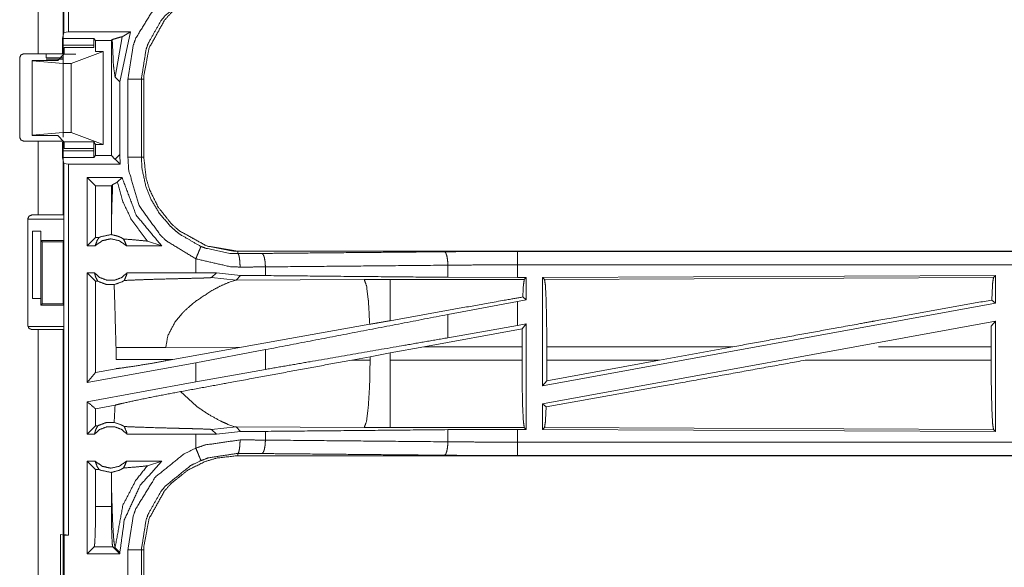
# Model space of a CAD drawing. Units: inches. Extents: x 50 to 108, y 15 to 156.
# Drawn here: x 99 to 102, y 86 to 88 of the extents above; entities that cross this region are included whole.
import ezdxf

# ---------------------------------------------------------------- set-up
doc = ezdxf.new("R2010")
doc.units = ezdxf.units.IN
doc.header["$MEASUREMENT"] = 0
doc.layers.add('customer front', color=7, linetype='Continuous', true_color=0xffffff)

msp = doc.modelspace()

# ---------------------------------------------------------------- linework, layer by layer
at = {"layer": 'customer front', "color": 2, "linetype": 'Continuous', "lineweight": 18}
for p, q in [((98.8071, 88.1069), (98.8071, 89.4864)), ((98.8238, 89.4885), (98.8238, 88.109)), ((98.7105, 88.028), (98.7105, 88.8125)), ((98.804, 88.8125), (98.804, 88.028)), ((98.8071, 88.1069), (98.8015, 88.0843)), ((98.8238, 88.109), (98.8071, 88.1069)), ((99.0148, 87.923), (99.055, 88.109)), ((99.055, 88.109), (99.0234, 88.0915)), ((98.8015, 88.0843), (98.9178, 88.0843)), ((98.9178, 88.0843), (98.9246, 88.0776)), ((98.9246, 88.0776), (98.9246, 88.0365)), ((98.9246, 88.0776), (98.9833, 88.0776)), ((98.9864, 88.0806), (98.9833, 88.0776)), ((98.9833, 88.0776), (98.9833, 87.6494)), ((98.9971, 87.9406), (99.0234, 88.0915)), ((98.6574, 88.028), (98.7105, 88.028)), ((98.8069, 88.0264), (98.784, 88.0035)), ((98.8013, 88.0594), (98.8013, 88.0276)), ((98.9187, 88.0594), (98.8013, 88.0594)), ((98.8081, 88.0513), (98.9187, 88.0513)), ((98.834, 87.9921), (98.9531, 88.0365)), ((98.9187, 88.0594), (98.9187, 88.0513)), ((98.9531, 88.0365), (98.9246, 88.0365)), ((98.9531, 88.0365), (98.9531, 87.6905)), ((98.6424, 87.718), (98.6424, 88.013)), ((98.784, 88.0035), (98.6891, 88.0035)), ((98.6891, 88.0035), (98.6891, 88.0019)), ((98.6891, 88.0019), (98.804, 87.9921)), ((98.6891, 88.0019), (98.6891, 87.7251)), ((98.7405, 88.013), (98.804, 88.013)), ((98.7405, 88.008), (98.804, 88.008)), ((98.804, 88.013), (98.804, 87.718)), ((98.804, 87.9921), (98.834, 87.9921)), ((98.804, 87.9921), (98.804, 87.7349)), ((98.834, 87.9921), (98.834, 87.7349)), ((98.9971, 87.9406), (99.0148, 87.923)), ((99.0148, 87.654), (99.0148, 87.923)), ((99.0449, 87.6433), (99.0449, 87.9337)), ((99.0949, 87.9337), (99.0949, 87.6433)), ((99.104, 87.6433), (99.104, 87.9337)), ((98.6891, 87.7251), (98.804, 87.7349)), ((98.804, 87.7349), (98.834, 87.7349)), ((98.834, 87.7349), (98.9531, 87.6905)), ((98.7105, 87.703), (98.6574, 87.703)), ((98.6891, 87.7235), (98.6891, 87.7251)), ((98.784, 87.7235), (98.6891, 87.7235)), ((98.7105, 87.4285), (98.7105, 87.703)), ((98.8069, 87.7006), (98.784, 87.7235)), ((98.8013, 87.6994), (98.8013, 87.6676)), ((98.804, 87.703), (98.804, 87.4285)), ((98.8069, 87.7006), (98.9179, 87.7006)), ((98.8081, 87.6994), (98.8081, 87.6757)), ((98.9246, 87.6905), (98.9179, 87.7006)), ((98.8013, 87.6676), (98.9187, 87.6676)), ((98.9187, 87.6757), (98.8081, 87.6757)), ((98.9187, 87.6757), (98.9187, 87.6676)), ((98.9246, 87.6905), (98.9246, 87.6494)), ((98.9531, 87.6905), (98.9246, 87.6905)), ((98.8071, 87.6201), (98.8015, 87.6427)), ((98.9178, 87.6427), (98.8015, 87.6427)), ((98.9178, 87.6427), (98.9246, 87.6494)), ((98.9246, 87.6494), (98.9833, 87.6494)), ((98.9968, 87.6359), (98.9833, 87.6494)), ((98.9971, 87.6364), (98.9968, 87.6359)), ((98.9971, 87.6356), (98.9968, 87.6359)), ((99.0148, 87.654), (98.9971, 87.6364)), ((98.9971, 87.6364), (98.9971, 87.6356)), ((99.0162, 87.618), (98.9971, 87.6356)), ((99.0162, 87.618), (99.0148, 87.654)), ((98.8071, 87.6201), (98.8238, 87.618)), ((98.8071, 86.2406), (98.8071, 87.6201)), ((99.0231, 87.568), (98.8932, 87.568)), ((98.8932, 87.3135), (98.8932, 87.568)), ((98.9246, 87.5366), (98.8932, 87.568)), ((99.0055, 87.5505), (99.0231, 87.568)), ((98.9246, 87.5366), (98.9246, 87.3449)), ((98.9833, 87.5366), (98.9246, 87.5366)), ((98.9833, 87.5366), (98.9882, 87.5414)), ((98.9833, 87.5366), (98.9833, 87.3824)), ((98.6724, 87.0175), (98.6724, 87.4135)), ((98.6743, 87.4135), (98.8066, 87.4135)), ((98.6874, 87.4285), (98.7105, 87.4285)), ((98.8066, 87.3335), (98.8066, 87.4135)), ((98.69, 87.3685), (98.7211, 87.3685)), ((98.69, 87.1185), (98.69, 87.3685)), ((98.7214, 87.3685), (98.7211, 87.3685)), ((98.7211, 87.3685), (98.7211, 87.1185)), ((98.7214, 87.3335), (98.7214, 87.3685)), ((98.9833, 87.3824), (98.9836, 87.3556)), ((98.7214, 87.3335), (98.8066, 87.3335)), ((98.7265, 87.3285), (98.7214, 87.3335)), ((98.8066, 87.3335), (98.8041, 87.3285)), ((98.9246, 87.3449), (98.8932, 87.3135)), ((98.9378, 87.3449), (98.9246, 87.3449)), ((99.1172, 87.3309), (99.1706, 87.3135)), ((98.7265, 87.3285), (98.8041, 87.3285)), ((98.7265, 87.0985), (98.7265, 87.3285)), ((98.8041, 87.3285), (98.8041, 87.0985)), ((98.9228, 87.3135), (98.8932, 87.3135)), ((99.1706, 87.3135), (99.0395, 87.3135)), ((99.4538, 87.2848), (99.4538, 87.2935)), ((104.9853, 87.2935), (99.4538, 87.2935)), ((100.4937, 87.2931), (104.9853, 87.2931)), ((99.2974, 87.2655), (99.2974, 87.2135)), ((99.5562, 87.2031), (99.5562, 87.2355)), ((100.2348, 87.1967), (100.2348, 87.2419)), ((100.4937, 87.1955), (100.4937, 87.2431)), ((98.9205, 87.2135), (98.8932, 87.2135)), ((98.9246, 87.1821), (98.8932, 87.2135)), ((99.2974, 87.2135), (99.0418, 87.2135)), ((99.3737, 87.2134), (99.2974, 87.2135)), ((99.3563, 87.196), (99.3737, 87.2134)), ((99.3563, 87.196), (99.4469, 87.1866)), ((99.464, 87.2038), (99.3737, 87.2134)), ((99.4249, 87.18), (99.4469, 87.1866)), ((99.4469, 87.1866), (99.464, 87.2038)), ((99.9238, 87.1881), (99.4469, 87.1866)), ((99.5562, 87.2031), (99.464, 87.2038)), ((100.5188, 87.1882), (100.0196, 87.1882)), ((100.4937, 87.1955), (100.2348, 87.1967)), ((100.5261, 87.1955), (100.4937, 87.1955)), ((100.5261, 87.1955), (100.5188, 87.1882)), ((100.5261, 87.1955), (100.5261, 87.1129)), ((102.2711, 87.203), (100.5869, 87.1957)), ((100.5869, 87.1957), (100.5869, 86.793)), ((100.5869, 87.1957), (100.5942, 87.1884)), ((100.5942, 87.1884), (102.2638, 87.1957)), ((102.2711, 87.203), (102.2638, 87.1957)), ((102.2711, 87.203), (102.2711, 87.1009)), ((98.933, 87.1821), (98.9246, 87.1821)), ((98.9246, 87.1821), (98.9246, 86.8431)), ((98.7211, 87.1185), (98.69, 87.1185)), ((98.7211, 87.1185), (98.7214, 87.1185)), ((98.7214, 87.1185), (98.7214, 87.0935)), ((100.5261, 87.1129), (100.4937, 87.1069)), ((100.5261, 87.1129), (100.5133, 87.1236)), ((102.2575, 87.1123), (102.2711, 87.1009)), ((98.7214, 87.0935), (98.7265, 87.0985)), ((98.7214, 87.0935), (98.8066, 87.0935)), ((98.7265, 87.0985), (98.8041, 87.0985)), ((98.8066, 87.0935), (98.8041, 87.0985)), ((98.8066, 87.0135), (98.8066, 87.0935)), ((100.4937, 87.1069), (100.2348, 87.0584)), ((100.4937, 87.018), (100.4937, 87.1069)), ((102.2711, 87.1009), (100.5869, 86.793)), ((99.2199, 87.0301), (99.2462, 87.0623)), ((100.2348, 86.9719), (100.2348, 87.0584)), ((98.6743, 87.0135), (98.8066, 87.0135)), ((98.7105, 87.0025), (98.6874, 87.0025)), ((98.7105, 85.6785), (98.7105, 87.0025)), ((98.804, 87.0025), (98.804, 85.6785)), ((99.944, 87.022), (99.4671, 86.9368)), ((100.5107, 87.0055), (100.1456, 86.9384)), ((100.4937, 87.018), (100.2348, 86.9719)), ((100.5261, 87.0239), (100.4937, 87.018)), ((100.5104, 86.9384), (100.5107, 87.0055)), ((100.5261, 87.0239), (100.5107, 87.0055)), ((100.5261, 87.0239), (100.5261, 86.6315)), ((102.2711, 87.034), (100.5869, 86.7261)), ((102.2555, 87.0154), (102.2551, 86.9384)), ((102.2555, 87.0154), (102.2711, 87.034)), ((102.2711, 87.034), (102.2711, 86.624)), ((99.0007, 86.9359), (99.0007, 86.8911)), ((99.1856, 86.9359), (99.4671, 86.9368)), ((99.2123, 86.891), (99.4671, 86.9368)), ((99.5562, 86.9278), (99.2974, 86.8793)), ((99.5562, 86.8543), (99.5562, 86.9278)), ((100.0196, 86.9154), (100.1456, 86.9384)), ((100.1456, 86.9384), (100.5104, 86.9384)), ((100.5104, 86.9384), (100.5104, 86.8886)), ((100.6026, 86.8886), (100.6026, 86.9384)), ((101.2942, 86.9384), (100.6026, 86.9384)), ((101.0221, 86.8886), (101.2942, 86.9384)), ((102.2551, 86.9384), (101.8365, 86.9384)), ((102.2551, 86.8886), (102.2551, 86.9384)), ((99.1857, 86.8862), (99.1856, 86.8911)), ((99.2123, 86.891), (99.1856, 86.8911)), ((99.2123, 86.891), (99.1857, 86.8862)), ((99.8771, 86.889), (99.9456, 86.9017)), ((99.9456, 86.9017), (100.0196, 86.9154)), ((99.9456, 86.9017), (99.9456, 86.8888)), ((100.0196, 86.8886), (100.0196, 86.9154)), ((99.2974, 86.8793), (98.8932, 86.8054)), ((99.0006, 86.857), (98.9246, 86.8431)), ((99.2974, 86.8793), (99.2974, 86.8081)), ((99.5562, 86.8543), (99.2974, 86.8081)), ((99.9456, 86.8888), (99.8771, 86.889)), ((100.5104, 86.8886), (100.0196, 86.8886)), ((101.0221, 86.8886), (100.6022, 86.8113)), ((100.6026, 86.8886), (100.6022, 86.8113)), ((100.6026, 86.8886), (101.0221, 86.8886)), ((101.564, 86.8886), (102.2551, 86.8886)), ((98.9246, 86.8431), (98.8932, 86.8054)), ((99.2974, 86.8081), (98.8932, 86.7342)), ((100.5869, 86.793), (100.6022, 86.8113)), ((99.2994, 86.7175), (99.24, 86.7716)), ((98.8932, 86.6135), (98.8932, 86.7342)), ((98.9972, 86.7213), (98.9246, 86.708)), ((98.9246, 86.708), (98.9246, 86.6449)), ((100.5869, 86.7261), (100.5869, 86.6313)), ((100.5869, 86.7261), (100.6002, 86.715)), ((98.9246, 86.6449), (98.8932, 86.6135)), ((98.933, 86.6449), (98.9246, 86.6449)), ((99.3563, 86.631), (99.4469, 86.6404)), ((99.4319, 86.6444), (99.4169, 86.6501)), ((99.443, 86.6411), (99.4319, 86.6444)), ((99.4469, 86.6404), (99.443, 86.6411)), ((99.464, 86.6232), (99.4469, 86.6404)), ((99.4469, 86.6404), (99.9238, 86.6389)), ((100.0196, 86.6388), (100.5188, 86.6388)), ((100.5188, 86.6388), (100.5261, 86.6315)), ((100.5942, 86.6386), (100.5869, 86.6313)), ((102.2638, 86.6313), (100.5942, 86.6386)), ((98.9205, 86.6135), (98.8932, 86.6135)), ((99.2974, 86.6135), (99.0418, 86.6135)), ((99.3737, 86.6136), (99.2974, 86.6135)), ((99.2974, 86.6135), (99.2974, 86.5615)), ((99.3563, 86.631), (99.3737, 86.6136)), ((99.3737, 86.6136), (99.464, 86.6232)), ((99.464, 86.6232), (99.5562, 86.6239)), ((99.5562, 86.5915), (99.5562, 86.6239)), ((100.2348, 86.6303), (100.4937, 86.6315)), ((100.2348, 86.5851), (100.2348, 86.6303)), ((100.4937, 86.6315), (100.5261, 86.6315)), ((100.5869, 86.6313), (102.2711, 86.624)), ((102.2638, 86.6313), (102.2711, 86.624)), ((99.4538, 86.5422), (99.4538, 86.5335)), ((105.2292, 86.5335), (99.4538, 86.5335)), ((105.2292, 86.5339), (100.4937, 86.5339)), ((98.9228, 86.5135), (98.8932, 86.5135)), ((98.8932, 86.1685), (98.8932, 86.5135)), ((98.9246, 86.4821), (98.8932, 86.5135)), ((99.1706, 86.5135), (99.0395, 86.5135)), ((99.1172, 86.4961), (99.1706, 86.5135)), ((98.9378, 86.4821), (98.9246, 86.4821)), ((98.9246, 86.4821), (98.9246, 86.3448)), ((98.9836, 86.4714), (98.9833, 86.4446)), ((98.9833, 86.4446), (98.9833, 86.3448)), ((98.9246, 86.3448), (98.9833, 86.3448)), ((98.794, 86.2402), (98.8074, 86.2385)), ((98.794, 85.9868), (98.794, 86.2402)), ((98.8238, 86.2385), (98.8071, 86.2406)), ((98.8074, 86.2385), (98.8238, 86.2385)), ((98.9196, 86.1949), (98.8932, 86.1685)), ((98.9884, 86.1949), (98.9196, 86.1949)), ((98.9884, 86.1949), (99.0148, 86.1685)), ((99.0148, 86.1685), (98.8932, 86.1685)), ((98.9971, 86.1906), (99.0148, 86.173)), ((99.0148, 86.1685), (99.0148, 86.173)), ((99.0949, 86.1837), (99.0949, 85.8933)), ((99.104, 85.8933), (99.104, 86.1837))]:
    msp.add_line(p, q, dxfattribs=at)
for points, knots in [([(99.0449, 87.9337), (99.0646, 88.0592), (99.0748, 88.0872), (99.1469, 88.204), (99.2537, 88.2903), (99.2974, 88.3115)], [0, 0, 0.264573, 0.326639, 0.612862, 0.89886, 1, 1]), ([(99.104, 87.9337), (99.1043, 87.9482), (99.1237, 88.0495), (99.1807, 88.1523), (99.2064, 88.1811), (99.2684, 88.2304), (99.3327, 88.2619), (99.3769, 88.275), (99.4538, 88.2835)], [0, 0, 0.02645, 0.214733, 0.42913, 0.499572, 0.644018, 0.774725, 0.858921, 1, 1]), ([(99.3165, 88.2654), (99.2781, 88.2468), (99.1844, 88.171), (99.1673, 88.15), (99.1211, 88.0684), (99.1122, 88.0438), (99.0949, 87.9337)], [0, 0, 0.101065, 0.386836, 0.451186, 0.673554, 0.735584, 1, 1]), ([(99.055, 88.109), (98.9526, 88.109), (98.837, 88.109), (98.8238, 88.109)], [0, 0, 0.442686, 0.9427, 1, 1]), ([(98.8013, 88.0594), (98.8013, 88.064), (98.8013, 88.0687), (98.8013, 88.0727), (98.8014, 88.0767), (98.8014, 88.0822), (98.8015, 88.0833), (98.8015, 88.0843)], [0, 0, 0.187581, 0.374902, 0.534869, 0.695098, 0.913958, 0.956974, 1, 1]), ([(98.9178, 88.0843), (98.9182, 88.0822), (98.9184, 88.0767), (98.9186, 88.0687), (98.9187, 88.0594)], [0, 0, 0.086847, 0.305689, 0.62556, 1, 1]), ([(99.0234, 88.0915), (99.0042, 88.0861), (98.9864, 88.0806)], [0, 0, 0.516221, 1, 1]), ([(98.9864, 88.0806), (98.9912, 87.9829), (98.9971, 87.9406)], [0, 0, 0.696167, 1, 1]), ([(98.6424, 88.013), (98.6468, 88.0236), (98.6521, 88.0258), (98.6574, 88.028)], [0, 0, 0.499815, 0.749853, 1, 1]), ([(98.7105, 88.028), (98.7766, 88.028), (98.804, 88.028)], [0, 0, 0.707123, 1, 1]), ([(98.7405, 88.028), (98.7405, 88.0258), (98.7405, 88.0183), (98.7405, 88.013)], [0, 0, 0.146701, 0.646701, 1, 1]), ([(98.804, 88.028), (98.804, 88.0236), (98.804, 88.013)], [0, 0, 0.292969, 1, 1]), ([(98.8069, 88.0264), (98.8071, 88.0275), (98.8073, 88.0286), (98.8077, 88.0341), (98.8079, 88.0381), (98.808, 88.0421), (98.8081, 88.0513)], [0, 0, 0.04595, 0.092208, 0.312269, 0.470985, 0.629692, 1, 1]), ([(99.0949, 87.9337), (99.0906, 87.9337), (99.0796, 87.9337), (99.0716, 87.9337), (99.0543, 87.9337), (99.0449, 87.9337)], [0, 0, 0.085863, 0.304886, 0.465016, 0.812508, 1, 1]), ([(99.0949, 87.9337), (99.0962, 87.9337), (99.1007, 87.9337), (99.104, 87.9337)], [0, 0, 0.143875, 0.643875, 1, 1]), ([(98.6574, 87.703), (98.6521, 87.7052), (98.6468, 87.7074), (98.6424, 87.718)], [0, 0, 0.250038, 0.500185, 1, 1]), ([(98.804, 87.703), (98.7766, 87.703), (98.7105, 87.703)], [0, 0, 0.292877, 1, 1]), ([(98.8081, 87.6757), (98.808, 87.6849), (98.8079, 87.6889), (98.8077, 87.6929), (98.8073, 87.6984), (98.8071, 87.6995), (98.8069, 87.7006)], [0, 0, 0.370145, 0.528893, 0.68765, 0.907768, 0.954038, 1, 1]), ([(98.9179, 87.7006), (98.918, 87.6995), (98.9182, 87.6984), (98.9183, 87.6956), (98.9184, 87.6929), (98.9185, 87.6889), (98.9186, 87.6849), (98.9187, 87.6757)], [0, 0, 0.045498, 0.091291, 0.201357, 0.311412, 0.470359, 0.6293, 1, 1]), ([(98.8015, 87.6427), (98.8015, 87.6437), (98.8014, 87.6448), (98.8014, 87.6503), (98.8013, 87.6543), (98.8013, 87.6583), (98.8013, 87.663), (98.8013, 87.6676)], [0, 0, 0.043026, 0.086042, 0.304902, 0.465131, 0.625098, 0.812679, 1, 1]), ([(98.9187, 87.6676), (98.9186, 87.6583), (98.9184, 87.6503), (98.9182, 87.6448), (98.9178, 87.6427)], [0, 0, 0.37444, 0.694311, 0.913153, 1, 1]), ([(99.2974, 87.2655), (99.189, 87.3316), (99.167, 87.3517), (99.0867, 87.4631), (99.0478, 87.5947), (99.0449, 87.6433)], [0, 0, 0.264461, 0.326564, 0.612536, 0.898503, 1, 1]), ([(99.0949, 87.6433), (99.0906, 87.6433), (99.0796, 87.6433), (99.0716, 87.6433), (99.0543, 87.6433), (99.0449, 87.6433)], [0, 0, 0.085863, 0.304886, 0.465016, 0.812508, 1, 1]), ([(99.0949, 87.6433), (99.0974, 87.6006), (99.1116, 87.5348), (99.1316, 87.4851), (99.1611, 87.4355), (99.2021, 87.3874), (99.2214, 87.3697), (99.2375, 87.3568), (99.3165, 87.3116)], [0, 0, 0.101272, 0.260738, 0.38752, 0.524225, 0.673782, 0.735724, 0.784688, 1, 1]), ([(99.0949, 87.6433), (99.0962, 87.6433), (99.1007, 87.6433), (99.104, 87.6433)], [0, 0, 0.143875, 0.643875, 1, 1]), ([(99.104, 87.6433), (99.1125, 87.5664), (99.1256, 87.5222), (99.1572, 87.4579), (99.2064, 87.3959), (99.2352, 87.3702), (99.338, 87.3132), (99.4538, 87.2935)], [0, 0, 0.141125, 0.225349, 0.3561, 0.500593, 0.571058, 0.785526, 1, 1]), ([(99.4538, 87.2935), (99.4393, 87.2938), (99.338, 87.3132), (99.2352, 87.3702), (99.2064, 87.3959), (99.1572, 87.4579), (99.1256, 87.5222), (99.1125, 87.5664), (99.104, 87.6433)], [0, 0, 0.02645, 0.214731, 0.429129, 0.499571, 0.644017, 0.774725, 0.858921, 1, 1]), ([(99.0162, 87.618), (98.9333, 87.618), (98.837, 87.618), (98.8238, 87.618)], [0, 0, 0.431114, 0.931148, 1, 1]), ([(98.8238, 87.618), (98.8238, 87.2657), (98.8238, 86.576), (98.8238, 86.2385)], [0, 0, 0.255346, 0.755344, 1, 1]), ([(98.9882, 87.5414), (98.9978, 87.5462), (99.0016, 87.5483), (99.0055, 87.5505)], [0, 0, 0.547917, 0.773879, 1, 1]), ([(99.0055, 87.5505), (99.0263, 87.4776), (99.0585, 87.4101), (99.1172, 87.3309)], [0, 0, 0.303988, 0.604185, 1, 1]), ([(99.1706, 87.3135), (99.0759, 87.4275), (99.0231, 87.568)], [0, 0, 0.496982, 1, 1]), ([(98.9882, 87.5414), (98.9853, 87.4624), (98.9833, 87.3824)], [0, 0, 0.496796, 1, 1]), ([(98.7105, 87.4285), (98.7766, 87.4285), (98.804, 87.4285)], [0, 0, 0.707123, 1, 1]), ([(98.9228, 87.3135), (98.9307, 87.3345), (98.9342, 87.3397), (98.9378, 87.3449)], [0, 0, 0.640432, 0.820192, 1, 1]), ([(99.0395, 87.3135), (99.0135, 87.3328), (98.9811, 87.3399), (98.9488, 87.3328), (98.9228, 87.3135)], [0, 0, 0.247033, 0.500024, 0.752967, 1, 1]), ([(98.9378, 87.3449), (98.9422, 87.3471), (98.9811, 87.3556), (98.9824, 87.3556), (98.9836, 87.3556)], [0, 0, 0.104419, 0.948034, 0.974087, 1, 1]), ([(99.0288, 87.3391), (99.0177, 87.3454), (99.0121, 87.3477), (99.0066, 87.35), (98.9836, 87.3556)], [0, 0, 0.264504, 0.388553, 0.512551, 1, 1]), ([(99.0288, 87.3391), (99.0728, 87.3357), (99.1141, 87.3316), (99.1156, 87.3313), (99.1172, 87.3309)], [0, 0, 0.497282, 0.963727, 0.981908, 1, 1]), ([(99.0288, 87.3391), (99.0382, 87.3189), (99.0395, 87.3135)], [0, 0, 0.800635, 1, 1]), ([(99.2974, 87.2655), (99.3009, 87.2741), (99.3076, 87.2902), (99.3127, 87.3026), (99.3148, 87.3077), (99.3156, 87.3097), (99.3165, 87.3116)], [0, 0, 0.187515, 0.534962, 0.804548, 0.91413, 0.957125, 1, 1]), ([(99.3165, 87.3116), (99.3354, 87.3044), (99.4238, 87.2859), (99.4538, 87.2848)], [0, 0, 0.143933, 0.786399, 1, 1]), ([(100.2219, 87.2918), (100.3566, 87.2928), (100.4937, 87.2931)], [0, 0, 0.495693, 1, 1]), ([(100.4937, 87.2431), (100.4937, 87.2525), (100.4937, 87.2699), (100.4937, 87.2833), (100.4937, 87.2909), (100.4937, 87.2931)], [0, 0, 0.187467, 0.534914, 0.804586, 0.957009, 1, 1]), ([(99.462, 87.2348), (99.426, 87.2361), (99.2974, 87.2655)], [0, 0, 0.214354, 1, 1]), ([(99.4538, 87.2848), (99.4987, 87.2851), (99.5432, 87.2855)], [0, 0, 0.502581, 1, 1]), ([(99.462, 87.2348), (99.4613, 87.2536), (99.4595, 87.2696), (99.4569, 87.2805), (99.4538, 87.2848)], [0, 0, 0.364854, 0.678215, 0.897265, 1, 1]), ([(99.5432, 87.2855), (99.7025, 87.287), (100.2219, 87.2918)], [0, 0, 0.234724, 1, 1]), ([(99.5562, 87.2355), (99.5551, 87.2543), (99.5522, 87.2703), (99.5502, 87.2757), (99.5481, 87.2812), (99.5457, 87.2834), (99.5432, 87.2855)], [0, 0, 0.352915, 0.658494, 0.768447, 0.878357, 0.939219, 1, 1]), ([(100.2348, 87.2419), (100.2337, 87.2606), (100.2309, 87.2766), (100.2288, 87.2821), (100.2268, 87.2876), (100.2243, 87.2897), (100.2219, 87.2918)], [0, 0, 0.352905, 0.658596, 0.768502, 0.878452, 0.939231, 1, 1]), ([(99.5562, 87.2355), (99.5093, 87.2351), (99.462, 87.2348)], [0, 0, 0.497341, 1, 1]), ([(100.2348, 87.2419), (99.8892, 87.2386), (99.5562, 87.2355)], [0, 0, 0.509291, 1, 1]), ([(100.4937, 87.2431), (100.3631, 87.2428), (100.2348, 87.2419)], [0, 0, 0.504308, 1, 1]), ([(104.9853, 87.2431), (103.6446, 87.2431), (101.3988, 87.2431), (100.4937, 87.2431)], [0, 0, 0.298476, 0.798475, 1, 1]), ([(98.8932, 86.8054), (98.8932, 86.8594), (98.8932, 87.0635), (98.8932, 87.2135)], [0, 0, 0.132454, 0.632454, 1, 1]), ([(98.9205, 87.2135), (98.941, 87.1956), (98.9671, 87.1857), (98.9741, 87.1857), (98.9881, 87.1857), (98.9951, 87.1857), (99.0213, 87.1956), (99.0418, 87.2135)], [0, 0, 0.196462, 0.39882, 0.449408, 0.550584, 0.601172, 0.803574, 1, 1]), ([(98.9205, 87.2135), (98.925, 87.197), (98.933, 87.1821)], [0, 0, 0.503292, 1, 1]), ([(98.9936, 87.1695), (99.0238, 87.1804), (99.0275, 87.1827), (99.0312, 87.185)], [0, 0, 0.784986, 0.892451, 1, 1]), ([(99.0312, 87.185), (99.0401, 87.2058), (99.041, 87.2097), (99.0418, 87.2135)], [0, 0, 0.741886, 0.870861, 1, 1]), ([(99.0312, 87.185), (99.0813, 87.1873), (99.0863, 87.1875), (99.0913, 87.1876), (99.125, 87.1888), (99.1903, 87.1906), (99.2233, 87.1915), (99.2598, 87.1924), (99.2802, 87.1929), (99.3267, 87.1942), (99.3331, 87.1945), (99.3479, 87.1951), (99.3549, 87.1957), (99.3556, 87.1958), (99.3563, 87.196)], [0, 0, 0.154165, 0.169489, 0.184811, 0.288695, 0.489301, 0.590978, 0.703126, 0.765738, 0.908994, 0.928622, 0.974022, 0.995606, 0.997801, 1, 1]), ([(100.2348, 87.1967), (99.8892, 87.2), (99.5562, 87.2031)], [0, 0, 0.509291, 1, 1]), ([(100.0196, 87.1883), (99.9717, 87.1882), (99.9238, 87.1881)], [0, 0, 0.500475, 1, 1]), ([(99.944, 87.022), (99.9394, 87.1059), (99.9392, 87.1089), (99.9389, 87.1119), (99.9323, 87.1649), (99.9238, 87.1881)], [0, 0, 0.499601, 0.517588, 0.535617, 0.853276, 1, 1]), ([(100.0196, 87.0355), (100.0196, 87.106), (100.0196, 87.1651), (100.0196, 87.1883)], [0, 0, 0.461657, 0.848246, 1, 1]), ([(100.5133, 87.1236), (100.5156, 87.1671), (100.5188, 87.1883)], [0, 0, 0.670254, 1, 1]), ([(100.5942, 87.1884), (100.5974, 87.167), (100.6002, 87.1122), (100.602, 87.0321), (100.6026, 86.9384)], [0, 0, 0.086714, 0.305687, 0.625601, 1, 1]), ([(102.2638, 87.1957), (102.2605, 87.1736), (102.2575, 87.1123)], [0, 0, 0.267037, 1, 1]), ([(98.9936, 87.1695), (98.9643, 87.1702), (98.933, 87.1821)], [0, 0, 0.466472, 1, 1]), ([(98.9936, 87.1695), (98.9942, 87.1592), (99.0007, 86.9359)], [0, 0, 0.044433, 1, 1]), ([(99.2882, 87.1008), (99.3001, 87.1101), (99.3566, 87.1472)], [0, 0, 0.182618, 1, 1]), ([(99.3566, 87.1472), (99.3891, 87.1644), (99.4249, 87.18)], [0, 0, 0.483738, 1, 1]), ([(100.5133, 87.1236), (100.4536, 87.113), (100.0196, 87.0355)], [0, 0, 0.12084, 1, 1]), ([(102.2575, 87.1123), (101.8209, 87.0341), (101.7635, 87.0237), (101.2942, 86.9384)], [0, 0, 0.453138, 0.512736, 1, 1]), ([(99.2462, 87.0623), (99.2561, 87.0724), (99.2882, 87.1008)], [0, 0, 0.247633, 1, 1]), ([(100.2348, 87.0584), (99.8892, 86.9919), (99.5562, 86.9278)], [0, 0, 0.509291, 1, 1]), ([(98.6874, 87.0025), (98.6821, 87.0047), (98.6768, 87.0069), (98.6724, 87.0175)], [0, 0, 0.250147, 0.500185, 1, 1]), ([(98.804, 87.0025), (98.7766, 87.0025), (98.7105, 87.0025)], [0, 0, 0.292877, 1, 1]), ([(99.1856, 86.9359), (99.1934, 86.9797), (99.2199, 87.0301)], [0, 0, 0.438996, 1, 1]), ([(100.0196, 87.0355), (99.9817, 87.0287), (99.944, 87.022)], [0, 0, 0.501781, 1, 1]), ([(100.2348, 86.9719), (100.062, 86.9419), (99.7227, 86.8831), (99.5562, 86.8543)], [0, 0, 0.25464, 0.754646, 1, 1]), ([(99.0007, 86.9359), (99.0095, 86.9359), (99.0305, 86.9359), (99.0427, 86.9359), (99.0652, 86.9359), (99.1133, 86.9359), (99.1856, 86.9359)], [0, 0, 0.047716, 0.161285, 0.227172, 0.348699, 0.608938, 1, 1]), ([(99.0007, 86.8911), (99.032, 86.8911), (99.0374, 86.8911), (99.06, 86.8911), (99.0774, 86.8911), (99.1133, 86.8911), (99.122, 86.8911), (99.1581, 86.8911), (99.1856, 86.8911)], [0, 0, 0.169384, 0.19826, 0.320914, 0.414621, 0.608938, 0.655879, 0.851393, 1, 1]), ([(99.0006, 86.857), (99.0166, 86.8589), (99.067, 86.8661), (99.1325, 86.8769), (99.1857, 86.8862)], [0, 0, 0.085855, 0.357447, 0.711768, 1, 1]), ([(99.8771, 86.889), (99.4262, 86.8056), (99.24, 86.7716)], [0, 0, 0.707806, 1, 1]), ([(99.9238, 86.6389), (99.9319, 86.6604), (99.9389, 86.7151), (99.9437, 86.7951), (99.9456, 86.8888)], [0, 0, 0.091107, 0.310044, 0.6282, 1, 1]), ([(100.0196, 86.6388), (100.0196, 86.6495), (100.0196, 86.6876), (100.0196, 86.7549), (100.0196, 86.8418), (100.0196, 86.8886)], [0, 0, 0.042944, 0.195409, 0.46503, 0.812591, 1, 1]), ([(100.5188, 86.6388), (100.5156, 86.6602), (100.5128, 86.7149), (100.511, 86.795), (100.5104, 86.8886)], [0, 0, 0.086749, 0.305745, 0.62565, 1, 1]), ([(101.564, 86.8886), (101.0435, 86.7942), (100.6002, 86.715)], [0, 0, 0.540205, 1, 1]), ([(102.2551, 86.8886), (102.2558, 86.7922), (102.2576, 86.7098), (102.2605, 86.6534), (102.2638, 86.6313)], [0, 0, 0.374296, 0.694185, 0.913187, 1, 1]), ([(98.9972, 86.7213), (99.023, 86.7278), (99.0808, 86.7405), (99.1584, 86.7562), (99.24, 86.7716)], [0, 0, 0.107083, 0.346097, 0.665248, 1, 1]), ([(98.9246, 86.708), (98.8975, 86.7306), (98.8953, 86.7324), (98.8932, 86.7342)], [0, 0, 0.86308, 0.93155, 1, 1]), ([(98.9972, 86.7213), (98.9942, 86.6678), (98.9936, 86.6575)], [0, 0, 0.83749, 1, 1]), ([(99.3891, 86.6626), (99.3449, 86.6867), (99.2994, 86.7175)], [0, 0, 0.477791, 1, 1]), ([(100.6002, 86.715), (100.5974, 86.66), (100.5942, 86.6386)], [0, 0, 0.717076, 1, 1]), ([(98.9205, 86.6135), (98.925, 86.63), (98.933, 86.6449)], [0, 0, 0.503377, 1, 1]), ([(99.0418, 86.6135), (99.0213, 86.6314), (98.9951, 86.6413), (98.9881, 86.6413), (98.9741, 86.6413), (98.9671, 86.6413), (98.941, 86.6314), (98.9205, 86.6135)], [0, 0, 0.196433, 0.398825, 0.449415, 0.550594, 0.601184, 0.803532, 1, 1]), ([(98.933, 86.6449), (98.9643, 86.6568), (98.9936, 86.6575)], [0, 0, 0.533528, 1, 1]), ([(99.0312, 86.642), (99.0271, 86.6445), (99.023, 86.647), (98.9936, 86.6575)], [0, 0, 0.117845, 0.235773, 1, 1]), ([(99.0312, 86.642), (99.0401, 86.6212), (99.041, 86.6174), (99.0418, 86.6135)], [0, 0, 0.742041, 0.871043, 1, 1]), ([(99.0312, 86.642), (99.0813, 86.6397), (99.1758, 86.6368), (99.2233, 86.6355), (99.2417, 86.6351), (99.2802, 86.6341), (99.2941, 86.6337), (99.3331, 86.6325), (99.3479, 86.6319), (99.3514, 86.6316), (99.3549, 86.6313), (99.3563, 86.631)], [0, 0, 0.154165, 0.444787, 0.590976, 0.64744, 0.765735, 0.808725, 0.928619, 0.974019, 0.984821, 0.995601, 1, 1]), ([(99.4169, 86.6501), (99.398, 86.6584), (99.3891, 86.6626)], [0, 0, 0.675342, 1, 1]), ([(99.9238, 86.6389), (99.9717, 86.6388), (100.0196, 86.6388)], [0, 0, 0.499525, 1, 1]), ([(99.5562, 86.6239), (99.8892, 86.627), (100.2348, 86.6303)], [0, 0, 0.490709, 1, 1]), ([(100.4937, 86.5839), (100.4937, 86.6202), (100.4937, 86.6315)], [0, 0, 0.762211, 1, 1]), ([(99.0449, 86.1837), (99.0646, 86.3092), (99.0748, 86.3372), (99.1469, 86.454), (99.2537, 86.5403), (99.2974, 86.5615)], [0, 0, 0.264572, 0.326652, 0.612863, 0.89886, 1, 1]), ([(99.2974, 86.5615), (99.3316, 86.5734), (99.462, 86.5922)], [0, 0, 0.215418, 1, 1]), ([(99.3165, 86.5154), (99.3156, 86.5173), (99.3148, 86.5193), (99.3106, 86.5294), (99.3045, 86.5442), (99.2974, 86.5615)], [0, 0, 0.042875, 0.08587, 0.304864, 0.625212, 1, 1]), ([(99.4538, 86.5422), (99.4569, 86.5465), (99.4582, 86.5519), (99.4595, 86.5574), (99.4613, 86.5734), (99.462, 86.5922)], [0, 0, 0.102735, 0.212307, 0.321785, 0.635272, 1, 1]), ([(99.462, 86.5922), (99.5093, 86.5919), (99.5562, 86.5915)], [0, 0, 0.502659, 1, 1]), ([(99.5432, 86.5415), (99.5457, 86.5436), (99.5481, 86.5458), (99.5502, 86.5513), (99.5522, 86.5567), (99.5551, 86.5727), (99.5562, 86.5915)], [0, 0, 0.060781, 0.121643, 0.231553, 0.341506, 0.647085, 1, 1]), ([(99.5562, 86.5915), (99.8892, 86.5884), (100.2348, 86.5851)], [0, 0, 0.490709, 1, 1]), ([(100.2219, 86.5352), (100.2243, 86.5373), (100.2268, 86.5394), (100.2309, 86.5504), (100.2337, 86.5664), (100.2348, 86.5851)], [0, 0, 0.060693, 0.121478, 0.341467, 0.647064, 1, 1]), ([(100.2348, 86.5851), (100.3631, 86.5842), (100.4937, 86.5839)], [0, 0, 0.495692, 1, 1]), ([(100.4937, 86.5839), (101.3988, 86.5839), (103.7666, 86.5839), (105.2292, 86.5839)], [0, 0, 0.191146, 0.691145, 1, 1]), ([(100.4937, 86.5339), (100.4937, 86.5382), (100.4937, 86.5491), (100.4937, 86.5652), (100.4937, 86.5839)], [0, 0, 0.085863, 0.304886, 0.625147, 1, 1]), ([(99.104, 86.1837), (99.1043, 86.1982), (99.1237, 86.2995), (99.1807, 86.4023), (99.2064, 86.4311), (99.2684, 86.4804), (99.3327, 86.5119), (99.3769, 86.525), (99.4538, 86.5335)], [0, 0, 0.02645, 0.214733, 0.429131, 0.499573, 0.644019, 0.774727, 0.858922, 1, 1]), ([(99.4538, 86.5422), (99.345, 86.5257), (99.3165, 86.5154)], [0, 0, 0.783791, 1, 1]), ([(99.5432, 86.5415), (99.4987, 86.5419), (99.4538, 86.5422)], [0, 0, 0.497419, 1, 1]), ([(100.2219, 86.5352), (99.7025, 86.54), (99.5432, 86.5415)], [0, 0, 0.765276, 1, 1]), ([(100.4937, 86.5339), (100.3566, 86.5342), (100.2219, 86.5352)], [0, 0, 0.504307, 1, 1]), ([(98.9228, 86.5135), (98.9307, 86.4925), (98.9342, 86.4873), (98.9378, 86.4821)], [0, 0, 0.640494, 0.820223, 1, 1]), ([(98.9228, 86.5135), (98.9488, 86.4942), (98.9811, 86.4871), (99.0135, 86.4942), (99.0395, 86.5135)], [0, 0, 0.247054, 0.499976, 0.752946, 1, 1]), ([(98.9836, 86.4714), (99.0119, 86.479), (99.0151, 86.4804), (99.0183, 86.4819), (99.0288, 86.4879)], [0, 0, 0.605008, 0.677131, 0.749186, 1, 1]), ([(98.9971, 86.1906), (99.0263, 86.3494), (99.0735, 86.4408), (99.1172, 86.4961)], [0, 0, 0.482087, 0.789406, 1, 1]), ([(99.0148, 86.173), (99.0315, 86.2946), (99.0909, 86.4234), (99.1706, 86.5135)], [0, 0, 0.318759, 0.687342, 1, 1]), ([(99.0288, 86.4879), (99.0382, 86.5081), (99.0395, 86.5135)], [0, 0, 0.800453, 1, 1]), ([(99.0288, 86.4879), (99.0728, 86.4913), (99.1141, 86.4954), (99.1156, 86.4957), (99.1172, 86.4961)], [0, 0, 0.497282, 0.963727, 0.981908, 1, 1]), ([(99.3165, 86.5154), (99.2781, 86.4968), (99.1844, 86.421), (99.1673, 86.4), (99.1211, 86.3184), (99.1122, 86.2938), (99.0949, 86.1837)], [0, 0, 0.101065, 0.386836, 0.451186, 0.673554, 0.735584, 1, 1]), ([(98.9836, 86.4714), (98.9824, 86.4714), (98.9811, 86.4714), (98.9422, 86.4799), (98.9378, 86.4821)], [0, 0, 0.025916, 0.051968, 0.895578, 1, 1]), ([(98.9833, 86.4446), (98.9853, 86.3646), (98.9885, 86.2779), (98.9926, 86.2164), (98.9971, 86.1906)], [0, 0, 0.314391, 0.655011, 0.897356, 1, 1]), ([(98.9196, 86.1949), (98.9205, 86.2013), (98.9215, 86.2077), (98.9231, 86.2406), (98.9242, 86.2886), (98.9246, 86.3448)], [0, 0, 0.043378, 0.08672, 0.305754, 0.625655, 1, 1]), ([(98.9833, 86.3448), (98.9837, 86.2886), (98.9848, 86.2406), (98.9864, 86.2077), (98.9884, 86.1949)], [0, 0, 0.374344, 0.694244, 0.91328, 1, 1]), ([(98.8074, 86.2385), (98.8074, 86.1785), (98.8074, 86.0535), (98.8074, 85.9885)], [0, 0, 0.24, 0.74, 1, 1]), ([(99.0949, 86.1837), (99.0906, 86.1837), (99.0796, 86.1837), (99.0716, 86.1837), (99.0543, 86.1837), (99.0449, 86.1837)], [0, 0, 0.085863, 0.304886, 0.465016, 0.812508, 1, 1]), ([(99.0449, 85.8933), (99.0449, 86.1185), (99.0449, 86.1837)], [0, 0, 0.775471, 1, 1]), ([(99.0949, 86.1837), (99.0962, 86.1837), (99.1007, 86.1837), (99.104, 86.1837)], [0, 0, 0.143875, 0.643875, 1, 1])]:
    msp.add_open_spline(points, degree=1, knots=knots, dxfattribs=at)
for points in [[(98.8507, 88.0264), (98.8069, 88.0264)], [(98.6724, 87.4135), (98.6768, 87.4241), (98.6874, 87.4285)]]:
    msp.add_open_spline(points, degree=1, dxfattribs=at)

doc.saveas('drawing.dxf')
